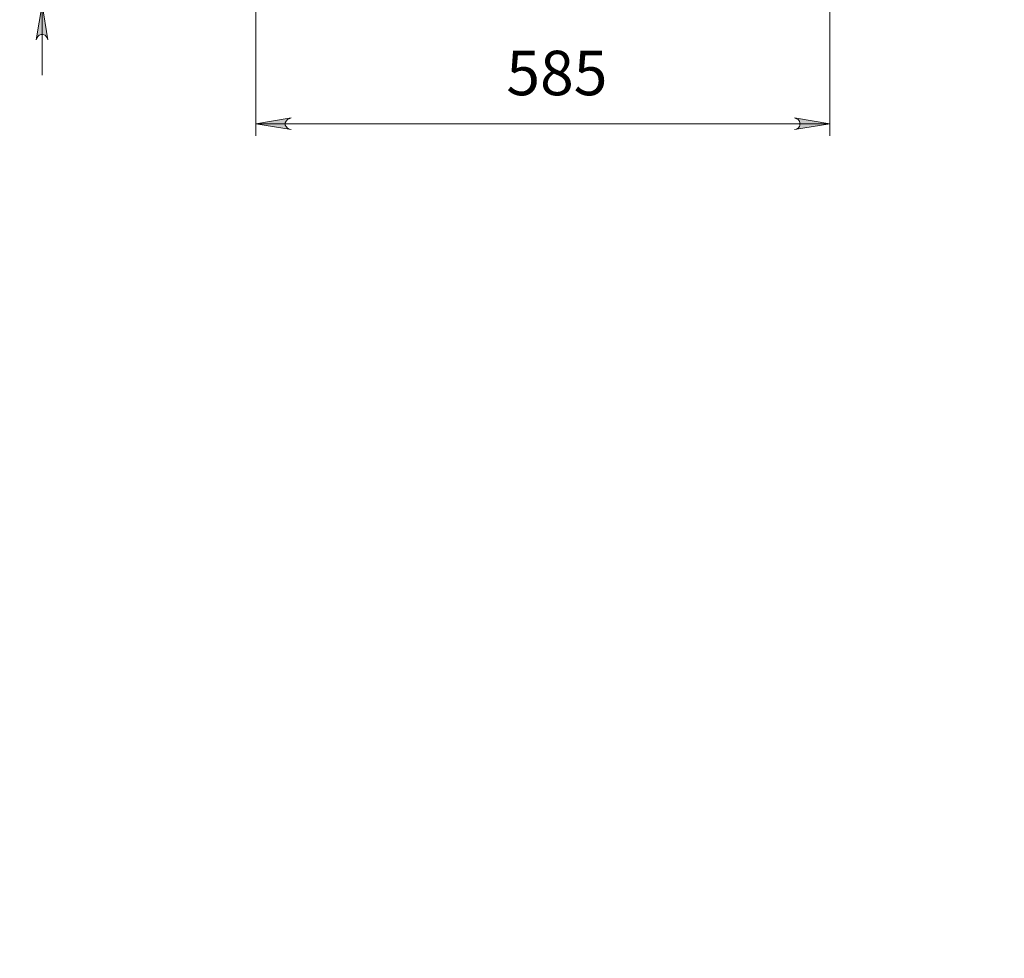
# Model space of a CAD drawing. Units: millimetres. Extents: x 2.2 to 17.5, y 4.1 to 15.2.
# Drawn here: x 8 to 11.3, y 4.5 to 7.7 of the extents above; entities that cross this region are included whole.
import ezdxf

# ---------------------------------------------------------------- set-up
doc = ezdxf.new("R2010")
doc.units = ezdxf.units.MM
for name, color, linetype in [('PDF _Геометрия', 7, 'Continuous'), ('PDF _Сплошная заливка', 7, 'Continuous'), ('PDF _Текст', 7, 'Continuous')]:
    doc.layers.add(name, color=color, linetype=linetype)
doc.styles.add('PDF Arial', font='arial.ttf')

msp = doc.modelspace()

# ---------------------------------------------------------------- hatches: boundary and pattern name
at = {"layer": 'PDF _Сплошная заливка', "transparency": 33554559}
h = msp.add_hatch(color=256, dxfattribs=at)
h.paths.add_polyline_path([(8.0938, 7.6161), (8.0924, 7.6217), (8.0882, 7.6273), (8.0841, 7.6314), (8.0771, 7.6342), (8.0716, 7.6342), (8.0646, 7.6314), (8.0605, 7.6273), (8.0563, 7.6217), (8.0549, 7.6161), (8.0744, 7.7342)], flags=0)
h.paths.add_polyline_path([(8.0549, 8.3453), (8.0563, 8.3398), (8.0605, 8.3342), (8.0646, 8.33), (8.0716, 8.3273), (8.0771, 8.3273), (8.0841, 8.33), (8.0882, 8.3342), (8.0924, 8.3398), (8.0938, 8.3453), (8.0744, 8.2273)], flags=0)
h.paths.add_polyline_path([(11.2202, 7.8523), (11.223, 7.8453), (11.2257, 7.8398), (11.2313, 7.8356), (11.2369, 7.8328), (11.2438, 7.8328), (11.2494, 7.8356), (11.2549, 7.8398), (11.2577, 7.8453), (11.2605, 7.8523), (11.241, 7.7342)], flags=0)
h.paths.add_polyline_path([(11.2605, 14.0967), (11.2577, 14.1036), (11.2549, 14.1092), (11.2494, 14.1134), (11.2438, 14.1161), (11.2369, 14.1161), (11.2313, 14.1134), (11.2257, 14.1092), (11.223, 14.1036), (11.2202, 14.0967), (11.241, 14.2148)], flags=0)
h.paths.add_polyline_path([(17.3771, 8.3453), (17.3799, 8.3398), (17.3827, 8.3342), (17.3882, 8.33), (17.3938, 8.3273), (17.4007, 8.3273), (17.4063, 8.33), (17.4119, 8.3342), (17.4146, 8.3398), (17.4174, 8.3453), (17.398, 8.2273)], flags=0)
h.paths.add_polyline_path([(17.4174, 13.2773), (17.4146, 13.2828), (17.4119, 13.2884), (17.4063, 13.2925), (17.4007, 13.2953), (17.3938, 13.2953), (17.3882, 13.2925), (17.3827, 13.2884), (17.3799, 13.2828), (17.3771, 13.2773), (17.398, 13.3953)], flags=0)
h.paths.add_polyline_path([(11.5744, 12.7842), (11.5716, 12.7911), (11.5688, 12.7967), (11.5632, 12.8009), (11.5577, 12.8036), (11.5507, 12.8036), (11.5452, 12.8009), (11.5396, 12.7967), (11.5369, 12.7911), (11.5341, 12.7842), (11.5549, 12.9023)], flags=0)
h.paths.add_polyline_path([(11.5341, 8.9523), (11.5369, 8.9467), (11.5396, 8.9411), (11.5452, 8.937), (11.5507, 8.9342), (11.5577, 8.9342), (11.5632, 8.937), (11.5688, 8.9411), (11.5716, 8.9467), (11.5744, 8.9523), (11.5549, 8.8342)], flags=0)
h.paths.add_polyline_path([(11.8035, 8.9523), (11.8063, 8.9467), (11.8091, 8.9411), (11.8146, 8.937), (11.8202, 8.9342), (11.8271, 8.9342), (11.8327, 8.937), (11.8382, 8.9411), (11.841, 8.9467), (11.8438, 8.9523), (11.8244, 8.8342)], flags=0)
h.paths.add_polyline_path([(11.8438, 8.1092), (11.841, 8.1161), (11.8382, 8.1217), (11.8327, 8.1259), (11.8271, 8.1286), (11.8202, 8.1286), (11.8146, 8.1259), (11.8091, 8.1217), (11.8063, 8.1161), (11.8035, 8.1092), (11.8244, 8.2273)], flags=0)
h.paths.add_polyline_path([(17.141, 9.8717), (17.1396, 9.8773), (17.1369, 9.8828), (17.1313, 9.887), (17.1257, 9.8898), (17.1188, 9.8898), (17.1119, 9.887), (17.1077, 9.8828), (17.1049, 9.8773), (17.1021, 9.8717), (17.1216, 9.9898)], flags=0)
h.paths.add_polyline_path([(17.1021, 8.9523), (17.1049, 8.9467), (17.1077, 8.9411), (17.1119, 8.937), (17.1188, 8.9342), (17.1257, 8.9342), (17.1313, 8.937), (17.1369, 8.9411), (17.1396, 8.9467), (17.141, 8.9523), (17.1216, 8.8342)], flags=0)
h.paths.add_polyline_path([(2.4299, 4.6675), (2.4313, 4.6606), (2.4341, 4.655), (2.4396, 4.6509), (2.4452, 4.6481), (2.4521, 4.6481), (2.4591, 4.6509), (2.4632, 4.655), (2.466, 4.6606), (2.4688, 4.6675), (2.4494, 4.5481)], flags=0)
h.paths.add_polyline_path([(2.4688, 6.9245), (2.466, 6.93), (2.4632, 6.9356), (2.4591, 6.9398), (2.4521, 6.9425), (2.4452, 6.9425), (2.4396, 6.9398), (2.4341, 6.9356), (2.4313, 6.93), (2.4299, 6.9245), (2.4494, 7.0425)], flags=0)
h = msp.add_hatch(color=256, dxfattribs=at)
h.paths.add_polyline_path([(8.9063, 7.355), (8.8994, 7.3523), (8.8938, 7.3495), (8.8896, 7.3439), (8.8869, 7.3384), (8.8869, 7.3314), (8.8896, 7.3259), (8.8938, 7.3203), (8.8994, 7.3175), (8.9063, 7.3161), (8.7882, 7.3356)], flags=0)
h.paths.add_polyline_path([(10.5882, 7.3161), (10.5952, 7.3175), (10.6007, 7.3203), (10.6049, 7.3259), (10.6063, 7.3314), (10.6063, 7.3384), (10.6049, 7.3439), (10.6007, 7.3495), (10.5952, 7.3523), (10.5882, 7.355), (10.7063, 7.3356)], flags=0)

# ---------------------------------------------------------------- linework, layer by layer
at = {"layer": 'PDF _Геометрия', "lineweight": 20}
for points in [[(8.0744, 8.4634), (8.0744, 8.2273), (8.0744, 7.7342), (8.0744, 7.4981)], [(8.7882, 7.8425), (8.7882, 7.2953)], [(10.7063, 7.8425), (10.7063, 7.2953)], [(8.7882, 7.3356), (10.7063, 7.3356)]]:
    msp.add_lwpolyline(points, dxfattribs=at)
for points in [[(8.0938, 7.6161), (8.0924, 7.6217), (8.0882, 7.6273), (8.0841, 7.6314), (8.0771, 7.6342), (8.0716, 7.6342), (8.0646, 7.6314), (8.0605, 7.6273), (8.0563, 7.6217), (8.0549, 7.6161), (8.0744, 7.7342)], [(8.9063, 7.355), (8.8994, 7.3523), (8.8938, 7.3495), (8.8896, 7.3439), (8.8869, 7.3384), (8.8869, 7.3314), (8.8896, 7.3259), (8.8938, 7.3203), (8.8994, 7.3175), (8.9063, 7.3161), (8.7882, 7.3356)], [(10.5882, 7.3161), (10.5952, 7.3175), (10.6007, 7.3203), (10.6049, 7.3259), (10.6063, 7.3314), (10.6063, 7.3384), (10.6049, 7.3439), (10.6007, 7.3495), (10.5952, 7.3523), (10.5882, 7.355), (10.7063, 7.3356)]]:
    msp.add_lwpolyline(points, close=True, dxfattribs=at)

# ---------------------------------------------------------------- texts
at = {"layer": 'PDF _Текст', "insert": (9.6255, 7.3844), "char_height": 0.14864, "attachment_point": 7, "style": 'PDF Arial'}
msp.add_mtext('585', dxfattribs=at)

doc.saveas('drawing.dxf')
